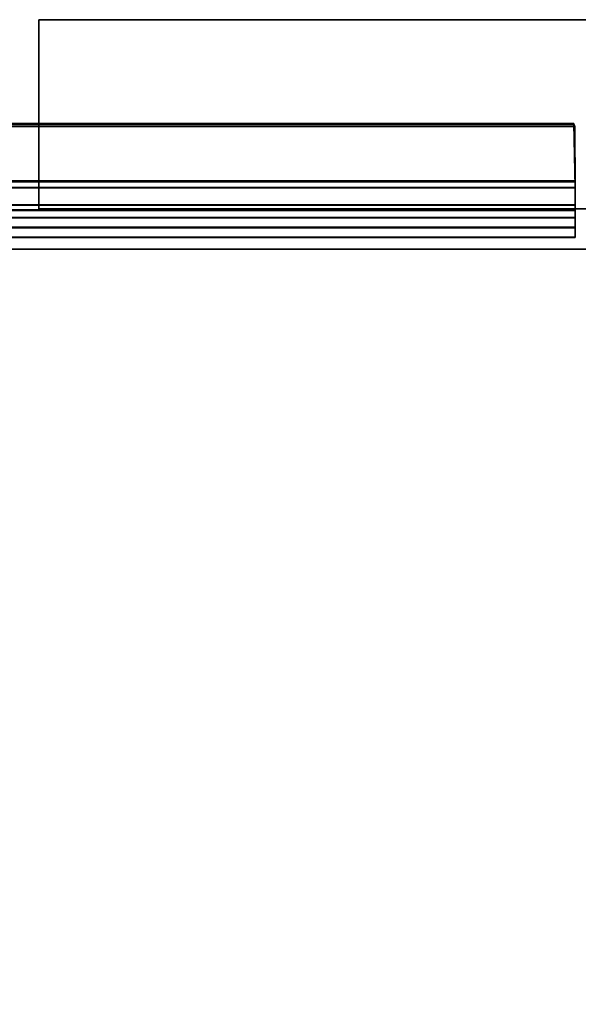
# Model space of a CAD drawing. Units: inches. Extents: x 57 to 297, y -17 to 206.
# Drawn here: x 128 to 130, y 18 to 22 of the extents above; entities that cross this region are included whole.
import ezdxf

# ---------------------------------------------------------------- set-up
doc = ezdxf.new("R2010")
doc.units = ezdxf.units.IN
doc.header["$MEASUREMENT"] = 0
for name, color, linetype in [('STORAGE-BRACKETS', 4, 'Continuous'), ('STORAGE-FRAME', 4, 'Continuous'), ('STORAGE-SHELF', 4, 'Continuous')]:
    doc.layers.add(name, color=color, linetype=linetype)

# ---------------------------------------------------------------- blocks, each defined once
blk = doc.blocks.new('LMGS90_34_0T')
at = {"layer": 'STORAGE-BRACKETS'}
for points, invisible_edges in [([(108.5433, -14.7316, 36.3393), (108.5433, -14.7301, 35.0513), (100.6693, -14.7303, 35.0497), (100.6693, -14.7319, 36.3378)], 2), ([(102.9193, -14.7319, 21.0446), (102.9193, -14.7303, 19.7565), (100.6693, -14.7303, 19.7565), (100.6693, -14.7319, 21.0446)], 1), ([(102.9193, -14.7319, 5.7519), (102.9193, -14.7303, 4.4638), (100.6693, -14.7303, 4.4638), (100.6693, -14.7319, 5.7519)], 1), ([(100.6693, -14.8079, 36.3169), (100.6693, -14.809, 35.0617), (108.5433, -14.8087, 35.0633), (108.5433, -14.8076, 36.3185)], 2), ([(100.6693, -14.8079, 21.0237), (100.6693, -14.809, 19.7685), (102.9193, -14.809, 19.7685), (102.9193, -14.8079, 21.0237)], 4), ([(100.6693, -14.8079, 5.731), (100.6693, -14.809, 4.4759), (102.9193, -14.809, 4.4759), (102.9193, -14.8079, 5.731)], 4)]:
    blk.add_3dface(points, dxfattribs=dict(at, invisible_edges=invisible_edges))
for points in [[(102.9193, -14.7685, 34.9566), (100.6693, -14.7685, 34.9566), (100.6693, -14.7303, 35.0497), (102.9193, -14.7303, 35.0497)], [(100.6693, -14.7685, 34.9566), (100.6693, -14.809, 35.0617), (100.6693, -14.7303, 35.0497), (100.6693, -14.7685, 34.9566)], [(100.6693, -14.7319, 36.3378), (100.6693, -14.7303, 35.0497), (100.6693, -14.809, 35.0617), (100.6693, -14.8079, 36.3169)], [(102.9193, -14.7685, 19.6634), (100.6693, -14.7685, 19.6634), (100.6693, -14.7303, 19.7565), (102.9193, -14.7303, 19.7565)], [(100.6693, -14.7685, 19.6634), (100.6693, -14.809, 19.7685), (100.6693, -14.7303, 19.7565), (100.6693, -14.7685, 19.6634)], [(100.6693, -14.7319, 21.0446), (100.6693, -14.7303, 19.7565), (100.6693, -14.809, 19.7685), (100.6693, -14.8079, 21.0237)], [(102.9193, -14.7685, 4.3708), (100.6693, -14.7685, 4.3708), (100.6693, -14.7303, 4.4638), (102.9193, -14.7303, 4.4638)], [(100.6693, -14.7685, 4.3708), (100.6693, -14.809, 4.4759), (100.6693, -14.7303, 4.4638), (100.6693, -14.7685, 4.3708)], [(100.6693, -14.7319, 5.7519), (100.6693, -14.7303, 4.4638), (100.6693, -14.809, 4.4759), (100.6693, -14.8079, 5.731)], [(108.5433, -14.7316, 36.3393), (100.6693, -14.7319, 36.3378), (100.6693, -14.771, 36.4293), (108.5433, -14.7708, 36.4309)], [(100.6693, -14.7319, 36.3378), (100.6693, -14.8079, 36.3169), (100.6693, -14.8595, 36.4147), (100.6693, -14.771, 36.4293)], [(102.9193, -14.7319, 21.0446), (100.6693, -14.7319, 21.0446), (100.6693, -14.771, 21.1361), (102.9193, -14.771, 21.1361)], [(100.6693, -14.7319, 21.0446), (100.6693, -14.8079, 21.0237), (100.6693, -14.8595, 21.1215), (100.6693, -14.771, 21.1361)], [(102.9193, -14.7319, 5.7519), (100.6693, -14.7319, 5.7519), (100.6693, -14.771, 5.8435), (102.9193, -14.771, 5.8435)], [(100.6693, -14.7319, 5.7519), (100.6693, -14.8079, 5.731), (100.6693, -14.8595, 5.8289), (100.6693, -14.771, 5.8435)], [(102.9193, -14.8368, 34.8827), (100.6693, -14.8368, 34.8827), (100.6693, -14.7685, 34.9566), (102.9193, -14.7685, 34.9566)], [(100.6693, -14.7685, 34.9566), (100.6693, -14.8368, 34.8827), (100.6693, -14.8582, 34.9665), (100.6693, -14.809, 35.0617)], [(102.9193, -14.8368, 19.5895), (100.6693, -14.8368, 19.5895), (100.6693, -14.7685, 19.6634), (102.9193, -14.7685, 19.6634)], [(100.6693, -14.7685, 19.6634), (100.6693, -14.8368, 19.5895), (100.6693, -14.8582, 19.6733), (100.6693, -14.809, 19.7685)], [(102.9193, -14.8368, 4.2969), (100.6693, -14.8368, 4.2969), (100.6693, -14.7685, 4.3708), (102.9193, -14.7685, 4.3708)], [(100.6693, -14.7685, 4.3708), (100.6693, -14.8368, 4.2969), (100.6693, -14.8582, 4.3806), (100.6693, -14.809, 4.4759)], [(108.5433, -14.7708, 36.4309), (100.6693, -14.771, 36.4293), (100.6693, -14.8393, 36.5018), (108.5433, -14.8391, 36.5033)], [(100.6693, -14.8393, 36.5018), (100.6693, -14.771, 36.4293), (100.6693, -14.8595, 36.4147)], [(102.9193, -14.771, 21.1361), (100.6693, -14.771, 21.1361), (100.6693, -14.8393, 21.2086), (102.9193, -14.8393, 21.2086)], [(100.6693, -14.8393, 21.2086), (100.6693, -14.771, 21.1361), (100.6693, -14.8595, 21.1215)], [(102.9193, -14.771, 5.8435), (100.6693, -14.771, 5.8435), (100.6693, -14.8393, 5.9159), (102.9193, -14.8393, 5.9159)], [(100.6693, -14.8393, 5.9159), (100.6693, -14.771, 5.8435), (100.6693, -14.8595, 5.8289)], [(100.6693, -14.8595, 36.4147), (100.6693, -14.8079, 36.3169), (108.5433, -14.8076, 36.3185), (108.5433, -14.8592, 36.4163)], [(100.6693, -14.8595, 21.1215), (100.6693, -14.8079, 21.0237), (102.9193, -14.8079, 21.0237), (102.9193, -14.8595, 21.1215)], [(100.6693, -14.8595, 5.8289), (100.6693, -14.8079, 5.731), (102.9193, -14.8079, 5.731), (102.9193, -14.8595, 5.8289)], [(100.6693, -14.809, 35.0617), (100.6693, -14.8582, 34.9665), (102.9193, -14.8582, 34.9665), (102.9193, -14.809, 35.0617)], [(100.6693, -14.809, 19.7685), (100.6693, -14.8582, 19.6733), (102.9193, -14.8582, 19.6733), (102.9193, -14.809, 19.7685)], [(100.6693, -14.809, 4.4759), (100.6693, -14.8582, 4.3806), (102.9193, -14.8582, 4.3806), (102.9193, -14.809, 4.4759)], [(102.9193, -14.9266, 34.8373), (100.6693, -14.9266, 34.8373), (100.6693, -14.8368, 34.8827), (102.9193, -14.8368, 34.8827)], [(100.6693, -14.9266, 34.8373), (100.6693, -14.9506, 34.9121), (100.6693, -14.8582, 34.9665), (100.6693, -14.8368, 34.8827)], [(102.9193, -14.9266, 19.5441), (100.6693, -14.9266, 19.5441), (100.6693, -14.8368, 19.5895), (102.9193, -14.8368, 19.5895)], [(100.6693, -14.9266, 19.5441), (100.6693, -14.9506, 19.6189), (100.6693, -14.8582, 19.6733), (100.6693, -14.8368, 19.5895)], [(102.9193, -14.9266, 4.2514), (100.6693, -14.9266, 4.2514), (100.6693, -14.8368, 4.2969), (102.9193, -14.8368, 4.2969)], [(100.6693, -14.9266, 4.2514), (100.6693, -14.9506, 4.3262), (100.6693, -14.8582, 4.3806), (100.6693, -14.8368, 4.2969)], [(108.5433, -14.8391, 36.5033), (100.6693, -14.8393, 36.5018), (100.6693, -14.9284, 36.5462), (108.5433, -14.9281, 36.5478)], [(100.6693, -14.9284, 36.5462), (100.6693, -14.8393, 36.5018), (100.6693, -14.8595, 36.4147), (100.6693, -14.9543, 36.4718)], [(102.9193, -14.8393, 21.2086), (100.6693, -14.8393, 21.2086), (100.6693, -14.9284, 21.253), (102.9193, -14.9284, 21.253)], [(100.6693, -14.9284, 21.253), (100.6693, -14.8393, 21.2086), (100.6693, -14.8595, 21.1215), (100.6693, -14.9543, 21.1786)], [(102.9193, -14.8393, 5.9159), (100.6693, -14.8393, 5.9159), (100.6693, -14.9284, 5.9604), (102.9193, -14.9284, 5.9604)], [(100.6693, -14.9284, 5.9604), (100.6693, -14.8393, 5.9159), (100.6693, -14.8595, 5.8289), (100.6693, -14.9543, 5.8859)], [(100.6693, -14.8582, 34.9665), (100.6693, -14.9506, 34.9121), (102.9193, -14.9506, 34.9121), (102.9193, -14.8582, 34.9665)], [(100.6693, -14.8582, 19.6733), (100.6693, -14.9506, 19.6189), (102.9193, -14.9506, 19.6189), (102.9193, -14.8582, 19.6733)], [(100.6693, -14.8582, 4.3806), (100.6693, -14.9506, 4.3262), (102.9193, -14.9506, 4.3262), (102.9193, -14.8582, 4.3806)], [(100.6693, -14.9543, 36.4718), (100.6693, -14.8595, 36.4147), (108.5433, -14.8592, 36.4163), (108.5433, -14.954, 36.4733)], [(100.6693, -14.9543, 21.1786), (100.6693, -14.8595, 21.1215), (102.9193, -14.8595, 21.1215), (102.9193, -14.9543, 21.1786)], [(100.6693, -14.9543, 5.8859), (100.6693, -14.8595, 5.8289), (102.9193, -14.8595, 5.8289), (102.9193, -14.9543, 5.8859)], [(102.9205, -15.1697, 34.8186), (100.6705, -15.1697, 34.8186), (100.6693, -14.9266, 34.8373), (102.9193, -14.9266, 34.8373)], [(100.6693, -14.9266, 34.8373), (100.6705, -15.1697, 34.8186), (100.6728, -15.1779, 34.897), (100.6693, -14.9506, 34.9121)], [(102.9205, -15.1697, 19.5254), (100.6705, -15.1697, 19.5254), (100.6693, -14.9266, 19.5441), (102.9193, -14.9266, 19.5441)], [(100.6693, -14.9266, 19.5441), (100.6705, -15.1697, 19.5254), (100.6728, -15.1779, 19.6038), (100.6693, -14.9506, 19.6189)], [(102.9205, -15.1697, 4.2328), (100.6705, -15.1697, 4.2328), (100.6693, -14.9266, 4.2514), (102.9193, -14.9266, 4.2514)], [(100.6693, -14.9266, 4.2514), (100.6705, -15.1697, 4.2328), (100.6728, -15.1779, 4.3112), (100.6693, -14.9506, 4.3262)], [(100.6693, -14.9284, 36.5462), (100.6742, -15.1812, 36.5685), (108.5385, -15.1809, 36.5701), (108.5433, -14.9281, 36.5478)], [(100.6693, -14.9284, 36.5462), (100.6693, -14.9543, 36.4718), (100.6736, -15.1804, 36.4895), (100.6742, -15.1812, 36.5685)], [(100.6693, -14.9284, 21.253), (100.6693, -14.9543, 21.1786), (100.6736, -15.1804, 21.1963), (100.6742, -15.1812, 21.2753)], [(100.6693, -14.9284, 21.253), (100.6742, -15.1812, 21.2753), (102.9242, -15.1812, 21.2753), (102.9193, -14.9284, 21.253)], [(100.6693, -14.9284, 5.9604), (100.6693, -14.9543, 5.8859), (100.6736, -15.1804, 5.9037), (100.6742, -15.1812, 5.9826)], [(100.6693, -14.9284, 5.9604), (100.6742, -15.1812, 5.9826), (102.9242, -15.1812, 5.9826), (102.9193, -14.9284, 5.9604)], [(100.6728, -15.1779, 34.897), (102.9228, -15.1779, 34.897), (102.9193, -14.9506, 34.9121), (100.6693, -14.9506, 34.9121)], [(100.6728, -15.1779, 19.6038), (102.9228, -15.1779, 19.6038), (102.9193, -14.9506, 19.6189), (100.6693, -14.9506, 19.6189)], [(100.6728, -15.1779, 4.3112), (102.9228, -15.1779, 4.3112), (102.9193, -14.9506, 4.3262), (100.6693, -14.9506, 4.3262)], [(100.6693, -14.9543, 36.4718), (108.5433, -14.954, 36.4733), (108.5378, -15.1801, 36.4911), (100.6736, -15.1804, 36.4895)], [(100.6693, -14.9543, 21.1786), (102.9193, -14.9543, 21.1786), (102.9236, -15.1804, 21.1963), (100.6736, -15.1804, 21.1963)], [(100.6693, -14.9543, 5.8859), (102.9193, -14.9543, 5.8859), (102.9236, -15.1804, 5.9037), (100.6736, -15.1804, 5.9037)], [(100.6728, -15.1779, 34.897), (100.6705, -15.1697, 34.8186), (102.9205, -15.1697, 34.8186), (102.9228, -15.1779, 34.897)], [(100.6728, -15.1779, 19.6038), (100.6705, -15.1697, 19.5254), (102.9205, -15.1697, 19.5254), (102.9228, -15.1779, 19.6038)], [(100.6728, -15.1779, 4.3112), (100.6705, -15.1697, 4.2328), (102.9205, -15.1697, 4.2328), (102.9228, -15.1779, 4.3112)], [(108.5385, -15.1809, 36.5701), (100.6742, -15.1812, 36.5685), (100.6736, -15.1804, 36.4895), (108.5378, -15.1801, 36.4911)], [(102.9242, -15.1812, 21.2753), (100.6742, -15.1812, 21.2753), (100.6736, -15.1804, 21.1963), (102.9236, -15.1804, 21.1963)], [(102.9242, -15.1812, 5.9826), (100.6742, -15.1812, 5.9826), (100.6736, -15.1804, 5.9037), (102.9236, -15.1804, 5.9037)]]:
    blk.add_3dface(points, dxfattribs=at)
at = {"layer": 'STORAGE-FRAME'}
for points in [[(71.7297, -15.5918, 19.6544), (71.7297, -14.8436, 19.6544), (102.7919, -14.8436, 19.6544), (102.7919, -15.5918, 19.6544)], [(102.7919, -14.8436, 21.1635), (102.7919, -14.8436, 19.6544), (71.7297, -14.8436, 19.6544), (71.7297, -14.8436, 21.1635)], [(102.7919, -14.8436, 21.1635), (71.7297, -14.8436, 21.1635), (71.7297, -15.5918, 21.1635), (102.7919, -15.5918, 21.1635)], [(71.7297, -15.5918, 4.3635), (71.7297, -14.8436, 4.3635), (102.7919, -14.8436, 4.3635), (102.7919, -15.5918, 4.3635)], [(102.7919, -14.8436, 5.8726), (102.7919, -14.8436, 4.3635), (71.7297, -14.8436, 4.3635), (71.7297, -14.8436, 5.8726)], [(102.7919, -14.8436, 5.8726), (71.7297, -14.8436, 5.8726), (71.7297, -15.5918, 5.8726), (102.7919, -15.5918, 5.8726)], [(71.7298, -15.5924, 34.9441), (71.7298, -14.8441, 34.9441), (102.7919, -14.8441, 34.9441), (102.7919, -15.5924, 34.9441)], [(102.7919, -14.8441, 36.4532), (102.7919, -14.8441, 34.9441), (71.7298, -14.8441, 34.9441), (71.7298, -14.8441, 36.4532)], [(102.7919, -14.8441, 36.4532), (71.7298, -14.8441, 36.4532), (71.7298, -15.5924, 36.4532), (102.7919, -15.5924, 36.4532)], [(71.7297, -15.5918, 19.6544), (102.7919, -15.5918, 19.6544), (102.7919, -15.5918, 21.1635), (71.7297, -15.5918, 21.1635)], [(71.7297, -15.5918, 4.3635), (102.7919, -15.5918, 4.3635), (102.7919, -15.5918, 5.8726), (71.7297, -15.5918, 5.8726)], [(71.7298, -15.5924, 34.9441), (102.7919, -15.5924, 34.9441), (102.7919, -15.5924, 36.4532), (71.7298, -15.5924, 36.4532)]]:
    blk.add_3dface(points, dxfattribs=at)
at = {"layer": 'STORAGE-FRAME', "linetype": 'Continuous'}
for points in [[(102.7919, -15.5918, 21.1635), (102.7919, -15.5918, 19.6544), (102.7919, -14.8436, 19.6544), (102.7919, -14.8436, 21.1635)], [(102.7919, -15.5918, 5.8726), (102.7919, -15.5918, 4.3635), (102.7919, -14.8436, 4.3635), (102.7919, -14.8436, 5.8726)], [(102.7919, -15.5924, 36.4532), (102.7919, -15.5924, 34.9441), (102.7919, -14.8441, 34.9441), (102.7919, -14.8441, 36.4532)]]:
    blk.add_3dface(points, dxfattribs=at)
at = {"layer": 'STORAGE-SHELF', "invisible_edges": 5}
for points in [[(138.0451, -14.6842, 20.9768), (138.0451, -0.9061, 20.9768), (1.8398, -0.9061, 20.9768), (1.8398, -14.6842, 20.9768)], [(138.0451, -0.9061, 20.6628), (138.0451, -14.6842, 20.6628), (1.8398, -14.6842, 20.6628), (1.8398, -0.9061, 20.6628)], [(138.0451, -14.6842, 5.6858), (138.0451, -0.9061, 5.6858), (1.8398, -0.9061, 5.6858), (1.8398, -14.6842, 5.6858)], [(138.0451, -0.9061, 5.3718), (138.0451, -14.6842, 5.3718), (1.8398, -14.6842, 5.3718), (1.8398, -0.9061, 5.3718)], [(138.0483, -14.6842, 36.2808), (138.0483, -0.9061, 36.2808), (1.843, -0.9061, 36.2808), (1.843, -14.6842, 36.2808)], [(138.0483, -0.9061, 35.9668), (138.0483, -14.6842, 35.9668), (1.843, -14.6842, 35.9668), (1.843, -0.9061, 35.9668)]]:
    blk.add_3dface(points, dxfattribs=at)
at = {"layer": 'STORAGE-SHELF'}
for points in [[(138.0451, -14.6842, 20.9768), (1.8398, -14.6842, 20.9768), (1.8398, -14.6842, 20.6628), (138.0451, -14.6842, 20.6628)], [(138.0451, -14.6842, 5.6858), (1.8398, -14.6842, 5.6858), (1.8398, -14.6842, 5.3718), (138.0451, -14.6842, 5.3718)], [(138.0483, -14.6842, 36.2808), (1.843, -14.6842, 36.2808), (1.843, -14.6842, 35.9668), (138.0483, -14.6842, 35.9668)]]:
    blk.add_3dface(points, dxfattribs=at)

msp = doc.modelspace()

# ---------------------------------------------------------------- block references
at = {"rotation": 180}
msp.add_blockref('LMGS90_34_0T', (230.3804, 6.0642), dxfattribs=at)

doc.saveas('drawing.dxf')
